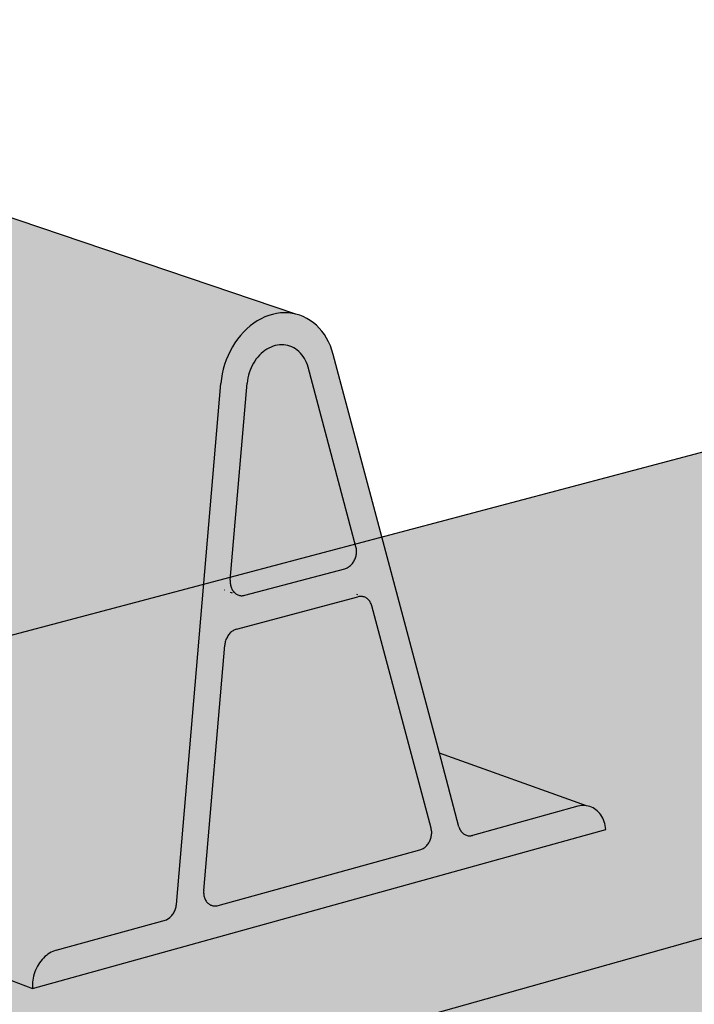
# Model space of a CAD drawing. Units: inches. Extents: x 1555.7 to 1598.1, y 1688.8 to 1727.9.
# Drawn here: x 1565.4 to 1567.2, y 1716.4 to 1719.1 of the extents above; entities that cross this region are included whole.
import ezdxf

# ---------------------------------------------------------------- set-up
doc = ezdxf.new("R2010")
doc.units = ezdxf.units.IN
doc.header["$MEASUREMENT"] = 0
doc.layers.add('00 STATIC CONTENTS', color=7, linetype='Continuous')
doc.layers.add('051 Rib Profile', color=7, linetype='Continuous')

msp = doc.modelspace()

# ---------------------------------------------------------------- hatches: boundary and pattern name
at = {"layer": '00 STATIC CONTENTS'}
h = msp.add_hatch(color=255, dxfattribs=at)
h.dxf.hatch_style = 1
h.paths.add_polyline_path([(1571.5673, 1719.0707), (1558.9099, 1715.7122), (1584.3624, 1704.7875), (1597.6138, 1712.0068), (1578.5085, 1717.5711), (1578.4905, 1713.2811), (1578.3953, 1712.9648), (1578.0722, 1712.6619), (1577.537, 1712.3948), (1576.8235, 1712.1845), (1575.9821, 1712.0485), (1575.0831, 1711.9988), (1575.0762, 1711.9985), (1574.1759, 1712.0387), (1573.351, 1712.1656), (1572.6636, 1712.3685), (1572.1623, 1712.6303), (1571.8784, 1712.9305), (1571.8248, 1713.2463)])
h.paths.add_polyline_path([(1568.9717, 1713.4451), (1568.8736, 1713.2991), (1568.6737, 1713.161), (1568.3845, 1713.0406), (1568.0255, 1712.9468), (1567.6215, 1712.8865), (1567.2017, 1712.8644), (1566.7965, 1712.8822), (1566.4351, 1712.9384), (1566.1434, 1713.0289), (1565.8375, 1713.2073), (1565.8509, 1713.429), (1565.9654, 1713.5736), (1566.1763, 1713.7073), (1566.468, 1713.8217), (1566.8206, 1713.9094), (1567.2106, 1713.9651), (1567.6129, 1713.9854), (1568.0017, 1713.9691), (1568.3521, 1713.9172), (1568.6413, 1713.8328), (1568.9585, 1713.6628)], flags=16)
h.paths.add_polyline_path([(1568.8742, 1713.4446), (1568.7817, 1713.3078), (1568.594, 1713.1785), (1568.3229, 1713.0658), (1567.9864, 1712.978), (1567.6082, 1712.9216), (1567.2151, 1712.901), (1566.8357, 1712.9176), (1566.4973, 1712.9701), (1566.2238, 1713.0548), (1565.9367, 1713.2218), (1565.9485, 1713.4295), (1566.0554, 1713.5651), (1566.2527, 1713.6906), (1566.5262, 1713.798), (1566.8576, 1713.8806), (1567.2268, 1713.9334), (1567.5959, 1713.952), (1567.9655, 1713.9365), (1568.2943, 1713.8877), (1568.5655, 1713.8084), (1568.8626, 1713.6488)], flags=0)
h.paths.add_polyline_path([(1568.3886, 1713.3952), (1568.1973, 1713.2652), (1568.0163, 1713.1907), (1567.7926, 1713.1328), (1567.5418, 1713.0957), (1567.2816, 1713.0821), (1567.0303, 1713.093), (1566.6898, 1713.1455), (1566.4311, 1713.294), (1566.4364, 1713.432), (1566.506, 1713.5225), (1566.6365, 1713.6067), (1566.8186, 1713.6788), (1567.0397, 1713.7343), (1567.2851, 1713.7696), (1567.5385, 1713.7825), (1567.7833, 1713.7722), (1568.1178, 1713.7222), (1568.3817, 1713.5786)], flags=0)
h.paths.add_polyline_path([(1566.8804, 1713.6536), (1566.8445, 1713.6162), (1566.7856, 1713.6403)], flags=0)
h.paths.add_polyline_path([(1568.0394, 1713.2998), (1567.8945, 1713.2404), (1567.7157, 1713.1942), (1567.5156, 1713.1647), (1567.3079, 1713.1539), (1567.0037, 1713.1671), (1566.7074, 1713.2575), (1566.6028, 1713.3954), (1566.6937, 1713.5147), (1566.8353, 1713.6064), (1566.9906, 1713.6682), (1567.1509, 1713.7085), (1567.3195, 1713.7328), (1567.584, 1713.7463), (1567.8285, 1713.7096), (1568.0921, 1713.6316), (1568.2182, 1713.4786), (1568.1407, 1713.3683)], flags=0)
h.paths.add_polyline_path([(1568.1042, 1713.6599), (1568.0023, 1713.6669), (1568.079, 1713.6916)], flags=0)
h.paths.add_polyline_path([(1567.987, 1713.2554), (1568.0479, 1713.2306), (1567.9522, 1713.2168)], flags=0)
h.paths.add_polyline_path([(1567.3706, 1713.5451), (1567.6498, 1713.5332), (1567.7292, 1713.4344), (1567.6107, 1713.3863), (1567.4066, 1713.3564), (1567.2493, 1713.3632), (1567.0841, 1713.3883), (1567.1611, 1713.4919)], flags=0)
h.paths.add_polyline_path([(1567.2835, 1713.4893), (1567.5056, 1713.5217), (1567.6369, 1713.4487), (1567.5406, 1713.3846), (1567.3174, 1713.3519), (1567.1865, 1713.4255)], flags=0)
h.paths.add_polyline_path([(1566.8106, 1713.203), (1566.7312, 1713.1774), (1566.7072, 1713.2103)], flags=0)
h.paths.add_polyline_path([(1575.262, 1710.3521), (1575.4446, 1710.5214), (1575.7259, 1710.666), (1576.0862, 1710.7768), (1576.5014, 1710.8471), (1576.9449, 1710.8727), (1577.3884, 1710.8522), (1577.8038, 1710.7866), (1578.1642, 1710.68), (1578.4459, 1710.5387), (1578.6291, 1710.3716), (1578.6998, 1710.1893), (1578.6513, 1710.004), (1578.4846, 1709.8285), (1578.2094, 1709.6753), (1577.8437, 1709.5558), (1577.413, 1709.4789), (1576.9482, 1709.4507), (1576.4832, 1709.4734), (1576.0519, 1709.5451), (1575.6853, 1709.6603), (1575.4091, 1709.8103), (1575.2414, 1709.984), (1575.192, 1710.1689)], flags=16)
h.paths.add_polyline_path([(1575.3667, 1710.3413), (1575.5375, 1710.5003), (1575.801, 1710.6361), (1576.1389, 1710.7402), (1576.5287, 1710.8062), (1576.945, 1710.8303), (1577.3614, 1710.811), (1577.7512, 1710.7494), (1578.0894, 1710.6492), (1578.3533, 1710.5165), (1578.5246, 1710.3597), (1578.5903, 1710.1887), (1578.5442, 1710.015), (1578.3874, 1709.8507), (1578.1292, 1709.7073), (1577.7865, 1709.5955), (1577.3832, 1709.5237), (1576.9481, 1709.4973), (1576.5128, 1709.5185), (1576.1089, 1709.5855), (1575.7655, 1709.6933), (1575.5063, 1709.8337), (1575.3486, 1709.9963), (1575.3016, 1710.1695)], flags=0)
h.paths.add_polyline_path([(1575.8913, 1710.2875), (1576.0037, 1710.394), (1576.1788, 1710.4853), (1576.4046, 1710.5556), (1576.6659, 1710.6002), (1576.9455, 1710.6165), (1577.2251, 1710.6034), (1577.4865, 1710.5618), (1577.83, 1710.4591), (1578.0594, 1710.245), (1578.0096, 1710.0699), (1577.9035, 1709.961), (1577.7307, 1709.8663), (1577.5028, 1709.7926), (1577.2355, 1709.7454), (1576.9476, 1709.7281), (1576.6595, 1709.742), (1576.3919, 1709.7861), (1576.0457, 1709.8936), (1575.8286, 1710.1129)], flags=0)
h.paths.add_polyline_path([(1576.1576, 1710.4366), (1576.2587, 1710.4535), (1576.2337, 1710.4061)], flags=0)
h.paths.add_polyline_path([(1576.1017, 1710.2659), (1576.2023, 1710.3619), (1576.3758, 1710.4529), (1576.5536, 1710.5083), (1576.7529, 1710.5425), (1576.9453, 1710.5537), (1577.1377, 1710.5447), (1577.3375, 1710.5128), (1577.5159, 1710.4593), (1577.7717, 1710.3285), (1577.8404, 1710.1367), (1577.711, 1710.0049), (1577.5725, 1709.9294), (1577.3904, 1709.8707), (1577.177, 1709.8332), (1576.9473, 1709.8194), (1576.7176, 1709.8305), (1576.504, 1709.8655), (1576.2273, 1709.9512), (1576.0526, 1710.1262)], flags=0)
h.paths.add_polyline_path([(1576.2466, 1709.8912), (1576.3662, 1709.8819), (1576.2872, 1709.8494)], flags=0)
h.paths.add_polyline_path([(1577.2577, 1710.124), (1577.1134, 1710.0781), (1576.8847, 1710.0645), (1576.5958, 1710.1118), (1576.6415, 1710.2486), (1576.8176, 1710.3042), (1577.0371, 1710.3171), (1577.2935, 1710.2394)], flags=0)
h.paths.add_polyline_path([(1576.829, 1710.2607), (1577.0828, 1710.2757), (1577.1955, 1710.1673), (1577.0647, 1710.097), (1576.8093, 1710.0819), (1576.6977, 1710.1909)], flags=0)
h.paths.add_polyline_path([(1577.5153, 1710.4703), (1577.5912, 1710.5015), (1577.6329, 1710.4614)], flags=0)
h.paths.add_polyline_path([(1577.6706, 1709.9485), (1577.7497, 1709.917), (1577.6476, 1709.8995)], flags=0)
h.paths.add_polyline_path([(1580.459, 1714.2558), (1580.5907, 1714.3826), (1580.812, 1714.491), (1581.1071, 1714.5742), (1581.4563, 1714.627), (1581.837, 1714.6462), (1582.2245, 1714.6308), (1582.5942, 1714.5815), (1582.922, 1714.5015), (1583.1862, 1714.3956), (1583.4636, 1714.2052), (1583.4398, 1713.9959), (1583.3208, 1713.8651), (1583.1052, 1713.7511), (1582.8071, 1713.6623), (1582.4472, 1713.6053), (1582.0509, 1713.5844), (1581.647, 1713.6012), (1581.2647, 1713.6544), (1580.9312, 1713.74), (1580.67, 1713.8516), (1580.4102, 1714.0474)], flags=16)
h.paths.add_polyline_path([(1580.5217, 1714.1194), (1580.5512, 1714.2478), (1580.6744, 1714.3668), (1580.8816, 1714.4685), (1581.1584, 1714.5467), (1581.49, 1714.5969), (1581.8463, 1714.6149), (1582.2007, 1714.6008), (1582.5537, 1714.5537), (1582.8616, 1714.4784), (1583.2381, 1714.3271), (1583.3609, 1714.1337), (1583.3457, 1714.0041), (1583.2337, 1713.8816), (1583.0314, 1713.7749), (1582.7521, 1713.6918), (1582.415, 1713.6385), (1582.044, 1713.6189), (1581.6658, 1713.6346), (1581.3077, 1713.6844), (1580.9953, 1713.7645), (1580.6242, 1713.9227)], flags=0)
h.paths.add_polyline_path([(1581.0226, 1714.2516), (1581.2317, 1714.3556), (1581.4166, 1714.4082), (1581.6361, 1714.4417), (1581.8757, 1714.4539), (1582.1198, 1714.4441), (1582.3523, 1714.4129), (1582.6645, 1714.3359), (1582.894, 1714.1757), (1582.8701, 1714.0001), (1582.6648, 1713.8932), (1582.4789, 1713.8384), (1582.2552, 1713.8033), (1582.0126, 1713.7904), (1581.7519, 1713.8012), (1581.5215, 1713.8335), (1581.2066, 1713.9136), (1580.9857, 1714.0771)], flags=0)
h.paths.add_polyline_path([(1581.2032, 1714.2149), (1581.3637, 1714.3237), (1581.5794, 1714.3852), (1581.7334, 1714.4088), (1581.8982, 1714.4172), (1582.153, 1714.4069), (1582.3968, 1714.3467), (1582.4518, 1714.3677), (1582.4936, 1714.3377), (1582.3978, 1714.3439), (1582.6251, 1714.2514), (1582.7203, 1714.0948), (1582.5959, 1713.9628), (1582.3705, 1713.8965), (1582.1918, 1713.8686), (1581.9957, 1713.8583), (1581.7959, 1713.8666), (1581.5084, 1713.9061), (1581.1693, 1714.0486)], flags=0)
h.paths.add_polyline_path([(1581.2208, 1714.3191), (1581.3057, 1714.3317), (1581.2913, 1714.2963)], flags=0)
h.paths.add_polyline_path([(1581.3803, 1713.9118), (1581.4849, 1713.9049), (1581.4217, 1713.8806)], flags=0)
h.paths.add_polyline_path([(1581.7713, 1714.2179), (1581.9995, 1714.2296), (1582.1278, 1714.1977), (1582.2913, 1714.1304), (1582.1879, 1714.0775), (1582.025, 1714.0522), (1581.7213, 1714.0646), (1581.6172, 1714.1401)], flags=0)
h.paths.add_polyline_path([(1581.828, 1714.1875), (1582.088, 1714.2009), (1582.148, 1714.0984), (1582.0083, 1714.0578), (1581.9055, 1714.062), (1581.7033, 1714.0896), (1581.7882, 1714.176), (1581.9548, 1714.2017), (1582.0658, 1714.174), (1582.1782, 1714.1277), (1582.056, 1714.0652), (1581.8376, 1714.0539), (1581.7249, 1714.1353)], flags=0)
h.paths.add_polyline_path([(1582.5882, 1713.9179), (1582.601, 1713.9544), (1582.6738, 1713.931)], flags=0)
h = msp.add_hatch(color=253, dxfattribs=at)
h.dxf.hatch_style = 1
edge = h.paths.add_edge_path()
edge.add_line((1571.6208, 1717.8595), (1565.6316, 1716.1738))
edge.add_spline(control_points=[(1565.6316, 1716.1738), (1565.7525, 1715.9465), (1566.1317, 1715.3311), (1567.3755, 1715.4886), (1568.012, 1714.9676), (1568.3121, 1714.7988), (1568.3134, 1714.798)], knot_values=[0.158016, 0.158016, 0.158016, 0.158016, 0.881723, 2.258883, 3.286679, 3.291126, 3.291126, 3.291126, 3.291126], degree=3, periodic=0)
edge.add_spline(control_points=[(1568.3134, 1714.798), (1568.7719, 1714.5407), (1569.7618, 1714.2928), (1570.8257, 1714.1951), (1571.3609, 1714.0938), (1571.4349, 1714.079)], knot_values=[3.291126, 3.291126, 3.291126, 3.291126, 4.867186, 6.27816, 6.504779, 6.504779, 6.504779, 6.504779], degree=3, periodic=0)
edge.add_line((1571.4475, 1714.0769), (1571.4476, 1714.0764))
edge.add_spline(control_points=[(1571.4349, 1714.079), (1571.554, 1714.0552), (1571.6727, 1714.0294), (1571.7914, 1714.0023)], knot_values=[6.504779, 6.504779, 6.504779, 6.504779, 6.869546, 6.869546, 6.869546, 6.869546], degree=3, periodic=0)
edge.add_line((1571.7914, 1714.0023), (1571.6208, 1717.8595))
edge = h.paths.add_edge_path()
edge.add_line((1575.4262, 1718.1524), (1575.892, 1718.1721))
edge.add_line((1575.892, 1718.1721), (1576.9835, 1718.3071))
edge.add_spline(control_points=[(1576.9835, 1718.3071), (1576.9412, 1718.388), (1576.8942, 1718.4679), (1576.8447, 1718.5472)], knot_values=[0.33877, 0.33877, 0.33877, 0.33877, 0.611022, 0.611022, 0.611022, 0.611022], degree=3, periodic=0)
edge.add_line((1576.8447, 1718.5472), (1576.7729, 1718.5311))
edge.add_line((1576.7729, 1718.5311), (1575.892, 1718.4221))
edge.add_line((1575.892, 1718.4221), (1574.7831, 1718.3752))
edge.add_spline(control_points=[(1574.7831, 1718.3752), (1574.7866, 1718.3131), (1574.8193, 1718.018), (1575.395, 1716.8162), (1575.1089, 1715.0623), (1574.9078, 1713.2683), (1575.1913, 1712.4566), (1575.2756, 1712.0721), (1575.2764, 1712.0095)], knot_values=[5.174308, 5.174308, 5.174308, 5.174308, 5.362834, 6.078265, 9.058669, 10.446075, 11.423243, 11.611956, 11.611956, 11.611956, 11.611956], degree=3, periodic=0)
edge.add_line((1575.2764, 1712.0095), (1575.533, 1712.0237))
edge.add_line((1575.533, 1712.0237), (1575.4262, 1718.1524))
edge = h.paths.add_edge_path()
edge.add_line((1575.533, 1712.0237), (1575.2764, 1712.0095))
edge.add_spline(control_points=[(1575.2764, 1712.0095), (1575.2765, 1712.0037), (1575.2763, 1711.9587), (1575.2437, 1711.7599), (1575.1884, 1711.5655), (1575.1686, 1711.3744), (1575.1666, 1711.3497)], knot_values=[4.510573, 4.510573, 4.510573, 4.510573, 4.528297, 4.645983, 5.1069, 5.174308, 5.174308, 5.174308, 5.174308], degree=3, periodic=0)
edge.add_spline(control_points=[(1575.1666, 1711.3497), (1575.1511, 1711.1575), (1575.1883, 1710.7045), (1575.9566, 1710.7266), (1576.5456, 1710.6271), (1577.3229, 1710.7582), (1578.114, 1710.5955), (1578.7083, 1710.7349), (1578.9687, 1710.8086)], knot_values=[0.258558, 0.258558, 0.258558, 0.258558, 0.783915, 1.397077, 2.143363, 2.685625, 3.709113, 4.510573, 4.510573, 4.510573, 4.510573], degree=3, periodic=0)
edge.add_spline(control_points=[(1578.9687, 1710.8086), (1578.8902, 1710.9301), (1578.8045, 1711.045), (1578.7115, 1711.1535)], knot_values=[6.26137, 6.26137, 6.26137, 6.26137, 6.692068, 6.692068, 6.692068, 6.692068], degree=3, periodic=0)
edge.add_line((1578.7115, 1711.1535), (1578.1303, 1711.0505))
edge.add_line((1578.1303, 1711.0505), (1576.8235, 1712.1845))
edge.add_line((1576.8235, 1712.1845), (1577.0318, 1710.9455))
edge.add_line((1577.0318, 1710.9455), (1576.3926, 1710.9119))
edge.add_line((1576.3926, 1710.9119), (1575.8588, 1710.8839))
edge.add_line((1575.8588, 1710.8839), (1575.533, 1712.0237))
at = {"layer": '051 Rib Profile'}
h = msp.add_hatch(color=255, dxfattribs=at)
h.dxf.hatch_style = 1
h.paths.add_polyline_path([(1565.9418, 1718.1095), (1565.9446, 1718.1264), (1565.9475, 1718.139), (1565.951, 1718.1514), (1565.9553, 1718.1636), (1565.9626, 1718.1815), (1565.9748, 1718.2039), (1565.9892, 1718.2244), (1566.0056, 1718.2426), (1566.0237, 1718.2582), (1566.043, 1718.2709), (1566.0633, 1718.2804), (1566.0842, 1718.2867), (1566.1052, 1718.2895), (1566.1327, 1718.2886), (1564.6366, 1718.7939), (1564.6291, 1718.7968), (1564.6192, 1718.7998), (1564.6091, 1718.8019), (1564.5989, 1718.8031), (1564.5885, 1718.8035), (1564.5781, 1718.8031), (1564.5676, 1718.8018), (1564.5572, 1718.7996), (1564.5469, 1718.7967), (1564.5366, 1718.7929), (1564.5266, 1718.7883), (1564.5167, 1718.7829), (1564.5071, 1718.7767), (1564.4979, 1718.7699), (1564.489, 1718.7623), (1564.4805, 1718.7541), (1564.4724, 1718.7452), (1564.4648, 1718.7358), (1564.4577, 1718.7259), (1564.4511, 1718.7154), (1564.4452, 1718.7045), (1564.4398, 1718.6932), (1564.4351, 1718.6816), (1564.431, 1718.6697), (1564.4275, 1718.6576), (1564.4248, 1718.6453), (1564.4228, 1718.6329), (1564.4214, 1718.6204), (1564.3149, 1717.2554), (1564.3104, 1717.2423), (1564.3015, 1717.2297), (1564.2891, 1717.2222), (1563.9977, 1717.1448), (1563.9931, 1717.1434), (1563.9886, 1717.1417), (1563.9842, 1717.1397), (1563.9798, 1717.1373), (1563.9756, 1717.1346), (1563.9715, 1717.1316), (1563.9675, 1717.1283), (1563.9637, 1717.1248), (1563.9601, 1717.121), (1563.9567, 1717.1169), (1563.9535, 1717.1126), (1563.9505, 1717.1081), (1563.9477, 1717.1034), (1563.9452, 1717.0986), (1563.943, 1717.0936), (1563.941, 1717.0885), (1563.9393, 1717.0833), (1563.9379, 1717.078), (1563.9368, 1717.0726), (1563.9359, 1717.0672), (1563.9354, 1717.0618), (1563.9352, 1717.0564), (1563.9352, 1717.051), (1563.9356, 1717.0457), (1565.4388, 1716.4882), (1565.4388, 1716.5045), (1565.4414, 1716.5211), (1565.4467, 1716.5372), (1565.4544, 1716.5521), (1565.4642, 1716.5654), (1565.4758, 1716.5764), (1565.4887, 1716.5847), (1565.4992, 1716.5889), (1565.7957, 1716.6711), (1565.8046, 1716.6767), (1565.8067, 1716.6785), (1565.8087, 1716.6804), (1565.8105, 1716.6825), (1565.8123, 1716.6847), (1565.8139, 1716.6871), (1565.8154, 1716.6895), (1565.8168, 1716.6921), (1565.8181, 1716.6947), (1565.8192, 1716.6974), (1565.8201, 1716.7002), (1565.8209, 1716.703), (1565.8216, 1716.7059), (1565.8221, 1716.7087), (1565.8224, 1716.7116)])
h.paths.add_polyline_path([(1566.3431, 1717.5083), (1566.3424, 1717.5109), (1566.3414, 1717.5134), (1566.3403, 1717.5158), (1566.3391, 1717.5181), (1566.3378, 1717.5202), (1566.3363, 1717.5222), (1566.3347, 1717.5241), (1566.3329, 1717.5258), (1566.3311, 1717.5273), (1566.3292, 1717.5287), (1566.3271, 1717.5299), (1566.325, 1717.5309), (1566.3229, 1717.5318), (1566.3206, 1717.5324), (1566.3183, 1717.5328), (1566.316, 1717.5331), (1566.3136, 1717.5331), (1566.3113, 1717.533), (1566.3089, 1717.5326), (1566.3065, 1717.5321), (1565.9828, 1717.4457), (1565.9804, 1717.4449), (1565.9781, 1717.444), (1565.9757, 1717.4429), (1565.9735, 1717.4416), (1565.9713, 1717.4401), (1565.9691, 1717.4385), (1565.9671, 1717.4367), (1565.9651, 1717.4348), (1565.9632, 1717.4327), (1565.9615, 1717.4305), (1565.9598, 1717.4281), (1565.9583, 1717.4257), (1565.9569, 1717.4231), (1565.9557, 1717.4205), (1565.9546, 1717.4178), (1565.9536, 1717.415), (1565.9528, 1717.4122), (1565.9521, 1717.4093), (1565.9517, 1717.4064), (1565.9513, 1717.4035), (1565.8952, 1716.7486), (1565.895, 1716.7458), (1565.895, 1716.743), (1565.8952, 1716.7403), (1565.8955, 1716.7377), (1565.8959, 1716.735), (1565.8965, 1716.7325), (1565.8972, 1716.73), (1565.8981, 1716.7276), (1565.8991, 1716.7253), (1565.9002, 1716.7231), (1565.9015, 1716.721), (1565.9029, 1716.7191), (1565.9044, 1716.7172), (1565.9061, 1716.7156), (1565.9078, 1716.714), (1565.9096, 1716.7126), (1565.9115, 1716.7114), (1565.9135, 1716.7103), (1565.9156, 1716.7095), (1565.9177, 1716.7087), (1565.9199, 1716.7082), (1565.9221, 1716.7078), (1565.9244, 1716.7077), (1565.9266, 1716.7077), (1565.9289, 1716.7079), (1565.9312, 1716.7082), (1565.9335, 1716.7088), (1566.4716, 1716.8573), (1566.4739, 1716.858), (1566.4761, 1716.8588), (1566.4783, 1716.8599), (1566.4805, 1716.8611), (1566.4826, 1716.8625), (1566.4846, 1716.864), (1566.4866, 1716.8657), (1566.4884, 1716.8675), (1566.4902, 1716.8694), (1566.492, 1716.8715), (1566.4936, 1716.8737), (1566.4951, 1716.876), (1566.4964, 1716.8784), (1566.4977, 1716.8808), (1566.4988, 1716.8834), (1566.4998, 1716.886), (1566.5007, 1716.8886), (1566.5014, 1716.8913), (1566.502, 1716.894), (1566.5024, 1716.8968), (1566.5027, 1716.8995), (1566.5029, 1716.9023), (1566.5029, 1716.905), (1566.5027, 1716.9077), (1566.5024, 1716.9103), (1566.502, 1716.9129), (1566.5014, 1716.9155)])
h.paths.add_polyline_path([(1566.1735, 1718.1441), (1566.1716, 1718.1503), (1566.1694, 1718.1563), (1566.1668, 1718.162), (1566.1639, 1718.1675), (1566.1606, 1718.1726), (1566.1571, 1718.1774), (1566.1532, 1718.1819), (1566.1491, 1718.1861), (1566.1447, 1718.1898), (1566.1401, 1718.1931), (1566.1352, 1718.196), (1566.1302, 1718.1985), (1566.125, 1718.2005), (1566.1196, 1718.2021), (1566.1141, 1718.2032), (1566.1086, 1718.2039), (1566.1029, 1718.2041), (1566.0973, 1718.2038), (1566.0916, 1718.203), (1566.0859, 1718.2018), (1566.0802, 1718.2001), (1566.0747, 1718.1979), (1566.0692, 1718.1953), (1566.0638, 1718.1923), (1566.0586, 1718.1889), (1566.0535, 1718.185), (1566.0486, 1718.1808), (1566.0439, 1718.1762), (1566.0395, 1718.1713), (1566.0353, 1718.1661), (1566.0314, 1718.1605), (1566.0278, 1718.1547), (1566.0245, 1718.1487), (1566.0215, 1718.1424), (1566.0189, 1718.1359), (1566.0166, 1718.1293), (1566.0147, 1718.1226), (1566.0131, 1718.1158), (1566.012, 1718.1089), (1566.0112, 1718.102), (1565.9662, 1717.5765), (1565.966, 1717.5738), (1565.966, 1717.571), (1565.9661, 1717.5683), (1565.9664, 1717.5656), (1565.9669, 1717.5629), (1565.9674, 1717.5603), (1565.9682, 1717.5578), (1565.9691, 1717.5554), (1565.9701, 1717.553), (1565.9712, 1717.5508), (1565.9725, 1717.5487), (1565.9739, 1717.5467), (1565.9754, 1717.5448), (1565.977, 1717.5431), (1565.9788, 1717.5416), (1565.9806, 1717.5401), (1565.9825, 1717.5389), (1565.9845, 1717.5378), (1565.9866, 1717.5369), (1565.9887, 1717.5361), (1565.9909, 1717.5356), (1565.9931, 1717.5352), (1565.9954, 1717.535), (1565.9977, 1717.5349), (1566, 1717.5351), (1566.0023, 1717.5354), (1566.0046, 1717.536), (1566.2712, 1717.6069), (1566.2735, 1717.6076), (1566.2758, 1717.6085), (1566.278, 1717.6095), (1566.2801, 1717.6107), (1566.2823, 1717.6121), (1566.2843, 1717.6136), (1566.2863, 1717.6153), (1566.2882, 1717.6171), (1566.29, 1717.619), (1566.2917, 1717.6211), (1566.2934, 1717.6233), (1566.2949, 1717.6256), (1566.2963, 1717.628), (1566.2975, 1717.6305), (1566.2987, 1717.633), (1566.2997, 1717.6357), (1566.3005, 1717.6383), (1566.3013, 1717.6411), (1566.3019, 1717.6438), (1566.3023, 1717.6466), (1566.3026, 1717.6493), (1566.3027, 1717.6521), (1566.3027, 1717.6549), (1566.3026, 1717.6576), (1566.3023, 1717.6603), (1566.3018, 1717.6629), (1566.3012, 1717.6655)])
h.paths.add_polyline_path([(1566.5235, 1717.1152), (1566.5756, 1716.9192), (1566.5764, 1716.9166), (1566.5773, 1716.9141), (1566.5784, 1716.9118), (1566.5796, 1716.9096), (1566.5809, 1716.9074), (1566.5824, 1716.9055), (1566.584, 1716.9036), (1566.5857, 1716.902), (1566.5875, 1716.9005), (1566.5894, 1716.8991), (1566.5914, 1716.8979), (1566.5935, 1716.897), (1566.5957, 1716.8962), (1566.5979, 1716.8955), (1566.6002, 1716.8951), (1566.6025, 1716.8949), (1566.6048, 1716.8949), (1566.6071, 1716.895), (1566.6095, 1716.8954), (1566.6118, 1716.8959), (1566.9007, 1716.9757), (1566.9148, 1716.9755)])
h = msp.add_hatch(color=255, dxfattribs=at)
h.dxf.hatch_style = 1
h.paths.add_polyline_path([(1566.967, 1716.9113), (1566.9664, 1716.9167), (1566.9655, 1716.9221), (1566.9643, 1716.9273), (1566.9628, 1716.9324), (1566.961, 1716.9373), (1566.9589, 1716.9419), (1566.9565, 1716.9464), (1566.9539, 1716.9506), (1566.951, 1716.9545), (1566.9478, 1716.9581), (1566.9444, 1716.9615), (1566.9409, 1716.9645), (1566.9371, 1716.9671), (1566.9331, 1716.9694), (1566.929, 1716.9714), (1566.9247, 1716.973), (1566.9204, 1716.9742), (1566.9159, 1716.9751), (1566.9113, 1716.9755), (1566.9067, 1716.9756), (1566.9021, 1716.9753), (1566.8974, 1716.9745), (1566.8927, 1716.9735), (1566.6078, 1716.8948), (1566.6001, 1716.8949), (1566.5935, 1716.8968), (1566.5874, 1716.9003), (1566.5823, 1716.9053), (1566.5783, 1716.9117), (1566.5761, 1716.9174), (1566.5235, 1717.1152), (1566.37, 1717.6917), (1566.2405, 1718.1785), (1566.237, 1718.19), (1566.2329, 1718.201), (1566.2282, 1718.2116), (1566.2228, 1718.2216), (1566.2168, 1718.2312), (1566.2103, 1718.2401), (1566.2032, 1718.2484), (1566.1955, 1718.256), (1566.1875, 1718.2629), (1566.1789, 1718.269), (1566.17, 1718.2744), (1566.1607, 1718.279), (1566.1511, 1718.2828), (1566.1412, 1718.2857), (1566.1311, 1718.2878), (1566.1209, 1718.289), (1566.1105, 1718.2893), (1566.1, 1718.2888), (1566.0895, 1718.2874), (1566.079, 1718.2851), (1566.0685, 1718.282), (1566.0582, 1718.2781), (1566.0481, 1718.2733), (1566.0382, 1718.2677), (1566.0285, 1718.2614), (1566.0191, 1718.2543), (1566.0101, 1718.2465), (1566.0015, 1718.238), (1565.9933, 1718.2289), (1565.9856, 1718.2192), (1565.9784, 1718.209), (1565.9717, 1718.1983), (1565.9656, 1718.1871), (1565.9601, 1718.1755), (1565.9553, 1718.1636), (1565.951, 1718.1514), (1565.9475, 1718.139), (1565.9446, 1718.1264), (1565.9425, 1718.1137), (1565.941, 1718.101), (1565.8221, 1716.7082), (1565.8203, 1716.7001), (1565.817, 1716.692), (1565.8124, 1716.6846), (1565.8061, 1716.6776), (1565.7957, 1716.6711), (1565.5023, 1716.5898), (1565.4978, 1716.5883), (1565.4932, 1716.5865), (1565.4887, 1716.5844), (1565.4844, 1716.5819), (1565.4801, 1716.5792), (1565.4759, 1716.5761), (1565.4719, 1716.5727), (1565.4681, 1716.569), (1565.4644, 1716.5651), (1565.4609, 1716.5609), (1565.4577, 1716.5565), (1565.4546, 1716.5519), (1565.4518, 1716.5471), (1565.4493, 1716.5422), (1565.447, 1716.537), (1565.4449, 1716.5318), (1565.4432, 1716.5264), (1565.4417, 1716.521), (1565.4405, 1716.5155), (1565.4396, 1716.51), (1565.4391, 1716.5045), (1565.4388, 1716.499), (1565.4388, 1716.4935), (1565.4391, 1716.4881)])
h.paths.add_polyline_path([(1565.9308, 1716.708), (1565.9243, 1716.7075), (1565.9177, 1716.7086), (1565.9114, 1716.7112), (1565.906, 1716.7154), (1565.9014, 1716.7209), (1565.898, 1716.7275), (1565.8957, 1716.735), (1565.8949, 1716.743), (1565.8952, 1716.7486), (1565.9515, 1717.4054), (1565.9526, 1717.4122), (1565.9555, 1717.4206), (1565.9597, 1717.4282), (1565.965, 1717.4349), (1565.9712, 1717.4403), (1565.978, 1717.4442), (1565.9828, 1717.4457), (1566.3094, 1717.5329), (1566.316, 1717.5333), (1566.3229, 1717.5319), (1566.3293, 1717.5289), (1566.3348, 1717.5242), (1566.3393, 1717.5182), (1566.342, 1717.5122), (1566.3431, 1717.5083), (1566.5022, 1716.9125), (1566.503, 1716.905), (1566.5026, 1716.8968), (1566.5008, 1716.8886), (1566.4978, 1716.8808), (1566.4937, 1716.8736), (1566.4885, 1716.8674), (1566.4826, 1716.8623), (1566.4762, 1716.8587), (1566.4716, 1716.8573)], flags=16)
h.paths.add_polyline_path([(1566.4761, 1716.8588), (1566.4794, 1716.8604), (1566.4826, 1716.8625), (1566.4856, 1716.8648), (1566.4884, 1716.8675), (1566.4911, 1716.8704), (1566.4936, 1716.8737), (1566.4958, 1716.8771), (1566.4977, 1716.8808), (1566.4994, 1716.8846), (1566.5007, 1716.8886), (1566.5018, 1716.8927), (1566.5024, 1716.8968), (1566.5029, 1716.9009), (1566.5029, 1716.905), (1566.5026, 1716.9104), (1566.502, 1716.9129), (1566.5029, 1716.9077), (1566.5029, 1716.8995), (1566.5016, 1716.8913), (1566.499, 1716.8833), (1566.4952, 1716.8759), (1566.4903, 1716.8693), (1566.4847, 1716.8639), (1566.4784, 1716.8597)], flags=0)
h.paths.add_polyline_path([(1565.8952, 1716.739), (1565.8959, 1716.735), (1565.8968, 1716.7312), (1565.8981, 1716.7276), (1565.8996, 1716.7241), (1565.9015, 1716.721), (1565.9036, 1716.7181), (1565.9061, 1716.7156), (1565.9087, 1716.7132), (1565.9115, 1716.7114), (1565.9145, 1716.7098), (1565.9177, 1716.7087), (1565.921, 1716.7079), (1565.9244, 1716.7077), (1565.9289, 1716.7077), (1565.9312, 1716.7082), (1565.9266, 1716.7075), (1565.9198, 1716.708), (1565.9134, 1716.7102), (1565.9077, 1716.7139), (1565.9028, 1716.7189), (1565.899, 1716.7252), (1565.8963, 1716.7324), (1565.895, 1716.7403), (1565.895, 1716.743)], flags=16)
h.paths.add_polyline_path([(1566.3391, 1717.5181), (1566.3371, 1717.5213), (1566.3347, 1717.5241), (1566.3321, 1717.5266), (1566.3292, 1717.5287), (1566.3261, 1717.5305), (1566.3229, 1717.5318), (1566.3195, 1717.5327), (1566.316, 1717.5331), (1566.3113, 1717.5332), (1566.3089, 1717.5326), (1566.3137, 1717.5333), (1566.3207, 1717.5326), (1566.3272, 1717.5301), (1566.333, 1717.5259), (1566.3379, 1717.5203)], flags=16)
h.paths.add_polyline_path([(1565.9746, 1717.4423), (1565.9713, 1717.4401), (1565.9681, 1717.4377), (1565.9651, 1717.4348), (1565.9623, 1717.4316), (1565.9598, 1717.4281), (1565.9576, 1717.4244), (1565.9557, 1717.4205), (1565.954, 1717.4164), (1565.952, 1717.4093), (1565.9518, 1717.4079), (1565.9535, 1717.415), (1565.9568, 1717.4232), (1565.9614, 1717.4306), (1565.967, 1717.4369), (1565.9734, 1717.4418)], flags=16)
h.paths.add_polyline_path([(1566.0018, 1717.5352), (1565.9954, 1717.5348), (1565.9887, 1717.5359), (1565.9824, 1717.5387), (1565.9769, 1717.543), (1565.9724, 1717.5486), (1565.9689, 1717.5553), (1565.9667, 1717.5628), (1565.9658, 1717.571), (1565.9662, 1717.5765), (1566.0112, 1718.102), (1566.012, 1718.1089), (1566.0131, 1718.1158), (1566.0147, 1718.1226), (1566.0166, 1718.1293), (1566.0189, 1718.1359), (1566.0215, 1718.1424), (1566.0245, 1718.1487), (1566.0278, 1718.1547), (1566.0314, 1718.1605), (1566.0353, 1718.1661), (1566.0395, 1718.1713), (1566.0439, 1718.1762), (1566.0486, 1718.1808), (1566.0535, 1718.185), (1566.0586, 1718.1889), (1566.0664, 1718.194), (1566.0774, 1718.1992), (1566.0887, 1718.2026), (1566.1001, 1718.2042), (1566.1114, 1718.2038), (1566.1224, 1718.2016), (1566.1328, 1718.1975), (1566.1425, 1718.1917), (1566.1513, 1718.1842), (1566.159, 1718.1752), (1566.1655, 1718.1649), (1566.1694, 1718.1563), (1566.1716, 1718.1503), (1566.1735, 1718.1441), (1566.302, 1717.6624), (1566.3029, 1717.6549), (1566.3024, 1717.6466), (1566.3007, 1717.6383), (1566.2977, 1717.6304), (1566.2935, 1717.6232), (1566.2883, 1717.617), (1566.2823, 1717.6119), (1566.2758, 1717.6083), (1566.2712, 1717.6069)], flags=16)
h.paths.add_polyline_path([(1566.2758, 1717.6085), (1566.2791, 1717.61), (1566.2823, 1717.6121), (1566.2853, 1717.6144), (1566.2882, 1717.6171), (1566.2909, 1717.62), (1566.2934, 1717.6233), (1566.2956, 1717.6268), (1566.2975, 1717.6305), (1566.2992, 1717.6343), (1566.3005, 1717.6383), (1566.3016, 1717.6424), (1566.3023, 1717.6466), (1566.3027, 1717.6507), (1566.3027, 1717.6549), (1566.3024, 1717.6603), (1566.3018, 1717.6629), (1566.3027, 1717.6576), (1566.3027, 1717.6494), (1566.3014, 1717.641), (1566.2988, 1717.633), (1566.295, 1717.6255), (1566.2901, 1717.6189), (1566.2844, 1717.6135), (1566.278, 1717.6093)], flags=0)
h.paths.add_polyline_path([(1565.9977, 1717.5348), (1565.9909, 1717.5354), (1565.9844, 1717.5376), (1565.9787, 1717.5414), (1565.9738, 1717.5466), (1565.9699, 1717.5529), (1565.9673, 1717.5602), (1565.966, 1717.5682), (1565.966, 1717.571), (1565.9662, 1717.5669), (1565.9669, 1717.5629), (1565.9677, 1717.559), (1565.9691, 1717.5554), (1565.9706, 1717.5519), (1565.9725, 1717.5487), (1565.9746, 1717.5457), (1565.977, 1717.5431), (1565.9796, 1717.5408), (1565.9825, 1717.5389), (1565.9855, 1717.5372), (1565.9887, 1717.5361), (1565.992, 1717.5353), (1565.9954, 1717.535), (1566, 1717.5349), (1566.0023, 1717.5354)], flags=16)

# ---------------------------------------------------------------- linework, layer by layer
at = {"layer": '00 STATIC CONTENTS'}
for p, q in [((1558.9099, 1715.7122), (1571.5673, 1719.0707)), ((1571.6208, 1717.8595), (1565.6316, 1716.1738))]:
    msp.add_line(p, q, dxfattribs=at)
at = {"layer": '051 Rib Profile'}
for p, q in [((1566.1412, 1718.2857), (1564.6366, 1718.7939)), ((1566.0481, 1718.2733), (1566.0382, 1718.2677)), ((1566.0582, 1718.2781), (1566.0481, 1718.2733)), ((1566.0685, 1718.282), (1566.0582, 1718.2781)), ((1566.079, 1718.2851), (1566.0685, 1718.282)), ((1566.0895, 1718.2874), (1566.079, 1718.2851)), ((1566.1, 1718.2888), (1566.0895, 1718.2874)), ((1566.1105, 1718.2893), (1566.1, 1718.2888)), ((1566.1209, 1718.289), (1566.1105, 1718.2893)), ((1566.1311, 1718.2878), (1566.1209, 1718.289)), ((1566.1412, 1718.2857), (1566.1311, 1718.2878)), ((1566.1511, 1718.2828), (1566.1412, 1718.2857)), ((1566.1607, 1718.279), (1566.1511, 1718.2828)), ((1566.17, 1718.2744), (1566.1607, 1718.279)), ((1566.1789, 1718.269), (1566.17, 1718.2744)), ((1566.1875, 1718.2629), (1566.1789, 1718.269)), ((1566.0101, 1718.2465), (1566.0015, 1718.238)), ((1566.0191, 1718.2543), (1566.0101, 1718.2465)), ((1566.0285, 1718.2614), (1566.0191, 1718.2543)), ((1566.0382, 1718.2677), (1566.0285, 1718.2614)), ((1566.1955, 1718.256), (1566.1875, 1718.2629)), ((1566.2032, 1718.2484), (1566.1955, 1718.256)), ((1566.2103, 1718.2401), (1566.2032, 1718.2484)), ((1565.9856, 1718.2192), (1565.9784, 1718.209)), ((1565.9933, 1718.2289), (1565.9856, 1718.2192)), ((1566.0015, 1718.238), (1565.9933, 1718.2289)), ((1566.2168, 1718.2312), (1566.2103, 1718.2401)), ((1566.2228, 1718.2216), (1566.2168, 1718.2312)), ((1566.2282, 1718.2116), (1566.2228, 1718.2216)), ((1565.9717, 1718.1983), (1565.9656, 1718.1871)), ((1565.9784, 1718.209), (1565.9717, 1718.1983)), ((1566.0638, 1718.1923), (1566.0586, 1718.1889)), ((1566.0692, 1718.1953), (1566.0638, 1718.1923)), ((1566.0747, 1718.1979), (1566.0692, 1718.1953)), ((1566.0802, 1718.2001), (1566.0747, 1718.1979)), ((1566.0859, 1718.2018), (1566.0802, 1718.2001)), ((1566.0916, 1718.203), (1566.0859, 1718.2018)), ((1566.0973, 1718.2038), (1566.0916, 1718.203)), ((1566.1029, 1718.2041), (1566.0973, 1718.2038)), ((1566.1086, 1718.2039), (1566.1029, 1718.2041)), ((1566.1141, 1718.2032), (1566.1086, 1718.2039)), ((1566.1196, 1718.2021), (1566.1141, 1718.2032)), ((1566.125, 1718.2005), (1566.1196, 1718.2021)), ((1566.1302, 1718.1985), (1566.125, 1718.2005)), ((1566.1352, 1718.196), (1566.1302, 1718.1985)), ((1566.1401, 1718.1931), (1566.1352, 1718.196)), ((1566.1447, 1718.1898), (1566.1401, 1718.1931)), ((1566.1491, 1718.1861), (1566.1447, 1718.1898)), ((1566.2329, 1718.201), (1566.2282, 1718.2116)), ((1566.237, 1718.19), (1566.2329, 1718.201)), ((1566.2405, 1718.1785), (1566.237, 1718.19)), ((1565.9553, 1718.1636), (1565.951, 1718.1514)), ((1565.9601, 1718.1755), (1565.9553, 1718.1636)), ((1565.9656, 1718.1871), (1565.9601, 1718.1755)), ((1566.0353, 1718.1661), (1566.0314, 1718.1605)), ((1566.0395, 1718.1713), (1566.0353, 1718.1661)), ((1566.0439, 1718.1762), (1566.0395, 1718.1713)), ((1566.0486, 1718.1808), (1566.0439, 1718.1762)), ((1566.0535, 1718.185), (1566.0486, 1718.1808)), ((1566.0586, 1718.1889), (1566.0535, 1718.185)), ((1566.1532, 1718.1819), (1566.1491, 1718.1861)), ((1566.1571, 1718.1774), (1566.1532, 1718.1819)), ((1566.1606, 1718.1726), (1566.1571, 1718.1774)), ((1566.1639, 1718.1675), (1566.1606, 1718.1726)), ((1566.1668, 1718.162), (1566.1639, 1718.1675)), ((1566.37, 1717.6917), (1566.2405, 1718.1785)), ((1565.9475, 1718.139), (1565.9446, 1718.1264)), ((1565.951, 1718.1514), (1565.9475, 1718.139)), ((1566.0215, 1718.1424), (1566.0189, 1718.1359)), ((1566.0245, 1718.1487), (1566.0215, 1718.1424)), ((1566.0278, 1718.1547), (1566.0245, 1718.1487)), ((1566.0314, 1718.1605), (1566.0278, 1718.1547)), ((1566.1694, 1718.1563), (1566.1668, 1718.162)), ((1566.1716, 1718.1503), (1566.1694, 1718.1563)), ((1566.1735, 1718.1441), (1566.1716, 1718.1503)), ((1566.3012, 1717.6655), (1566.1735, 1718.1441)), ((1565.9425, 1718.1137), (1565.941, 1718.101)), ((1565.9446, 1718.1264), (1565.9425, 1718.1137)), ((1566.0131, 1718.1158), (1566.012, 1718.1089)), ((1566.0147, 1718.1226), (1566.0131, 1718.1158)), ((1566.0166, 1718.1293), (1566.0147, 1718.1226)), ((1566.0189, 1718.1359), (1566.0166, 1718.1293)), ((1565.8224, 1716.7116), (1565.941, 1718.101)), ((1565.9662, 1717.5765), (1566.0112, 1718.102)), ((1566.012, 1718.1089), (1566.0112, 1718.102)), ((1566.5235, 1717.1152), (1566.37, 1717.6917)), ((1566.3018, 1717.6629), (1566.3012, 1717.6655)), ((1566.2997, 1717.6357), (1566.3005, 1717.6383)), ((1566.3005, 1717.6383), (1566.3013, 1717.6411)), ((1566.3013, 1717.6411), (1566.3019, 1717.6438)), ((1566.3023, 1717.6603), (1566.3018, 1717.6629)), ((1566.3019, 1717.6438), (1566.3023, 1717.6466)), ((1566.3026, 1717.6576), (1566.3023, 1717.6603)), ((1566.3023, 1717.6466), (1566.3026, 1717.6493)), ((1566.3027, 1717.6549), (1566.3026, 1717.6576)), ((1566.3026, 1717.6493), (1566.3027, 1717.6521)), ((1566.3027, 1717.6521), (1566.3027, 1717.6549)), ((1566.2801, 1717.6107), (1566.2823, 1717.6121)), ((1566.2823, 1717.6121), (1566.2843, 1717.6136)), ((1566.2843, 1717.6136), (1566.2863, 1717.6153)), ((1566.2863, 1717.6153), (1566.2882, 1717.6171)), ((1566.2882, 1717.6171), (1566.29, 1717.619)), ((1566.29, 1717.619), (1566.2917, 1717.6211)), ((1566.2917, 1717.6211), (1566.2934, 1717.6233)), ((1566.2934, 1717.6233), (1566.2949, 1717.6256)), ((1566.2949, 1717.6256), (1566.2963, 1717.628)), ((1566.2963, 1717.628), (1566.2975, 1717.6305)), ((1566.2975, 1717.6305), (1566.2987, 1717.633)), ((1566.2987, 1717.633), (1566.2997, 1717.6357)), ((1566.0046, 1717.536), (1566.2712, 1717.6069)), ((1566.2712, 1717.6069), (1566.2735, 1717.6076)), ((1566.2735, 1717.6076), (1566.2758, 1717.6085)), ((1566.2758, 1717.6085), (1566.278, 1717.6095)), ((1566.278, 1717.6095), (1566.2801, 1717.6107)), ((1565.9662, 1717.5765), (1565.966, 1717.5738)), ((1565.966, 1717.5738), (1565.966, 1717.571)), ((1565.966, 1717.571), (1565.9661, 1717.5683)), ((1565.9661, 1717.5683), (1565.9664, 1717.5656)), ((1565.9664, 1717.5656), (1565.9669, 1717.5629)), ((1565.9669, 1717.5629), (1565.9674, 1717.5603)), ((1565.9674, 1717.5603), (1565.9682, 1717.5578)), ((1565.9505, 1717.5495), (1565.9495, 1717.5499)), ((1565.972, 1717.542), (1565.9665, 1717.5439)), ((1565.9682, 1717.5578), (1565.9691, 1717.5554)), ((1565.9691, 1717.5554), (1565.9701, 1717.553)), ((1565.9701, 1717.553), (1565.9712, 1717.5508)), ((1565.9712, 1717.5508), (1565.9725, 1717.5487)), ((1565.9725, 1717.5487), (1565.9739, 1717.5467)), ((1565.9739, 1717.5467), (1565.9754, 1717.5448)), ((1565.9754, 1717.5448), (1565.977, 1717.5431)), ((1565.977, 1717.5431), (1565.9788, 1717.5416)), ((1565.9788, 1717.5416), (1565.9806, 1717.5401)), ((1565.9806, 1717.5401), (1565.9825, 1717.5389)), ((1565.9825, 1717.5389), (1565.9845, 1717.5378)), ((1565.9845, 1717.5378), (1565.9866, 1717.5369)), ((1565.9866, 1717.5369), (1565.9887, 1717.5361)), ((1565.9887, 1717.5361), (1565.9909, 1717.5356)), ((1565.9909, 1717.5356), (1565.9931, 1717.5352)), ((1565.9931, 1717.5352), (1565.9954, 1717.535)), ((1565.9954, 1717.535), (1565.9977, 1717.5349)), ((1565.9977, 1717.5349), (1566, 1717.5351)), ((1566, 1717.5351), (1566.0023, 1717.5354)), ((1566.0023, 1717.5354), (1566.0046, 1717.536)), ((1566.3061, 1717.5376), (1566.3035, 1717.5385)), ((1565.9828, 1717.4457), (1566.3065, 1717.5321)), ((1566.3089, 1717.5326), (1566.3065, 1717.5321)), ((1566.3113, 1717.533), (1566.3089, 1717.5326)), ((1566.3136, 1717.5331), (1566.3113, 1717.533)), ((1566.316, 1717.5331), (1566.3136, 1717.5331)), ((1566.3183, 1717.5328), (1566.316, 1717.5331)), ((1566.3206, 1717.5324), (1566.3183, 1717.5328)), ((1566.3229, 1717.5318), (1566.3206, 1717.5324)), ((1566.325, 1717.5309), (1566.3229, 1717.5318)), ((1566.3271, 1717.5299), (1566.325, 1717.5309)), ((1566.3292, 1717.5287), (1566.3271, 1717.5299)), ((1566.3311, 1717.5273), (1566.3292, 1717.5287)), ((1566.3329, 1717.5258), (1566.3311, 1717.5273)), ((1566.3347, 1717.5241), (1566.3329, 1717.5258)), ((1566.3363, 1717.5222), (1566.3347, 1717.5241)), ((1566.3378, 1717.5202), (1566.3363, 1717.5222)), ((1566.3391, 1717.5181), (1566.3378, 1717.5202)), ((1566.3403, 1717.5158), (1566.3391, 1717.5181)), ((1566.3414, 1717.5134), (1566.3403, 1717.5158)), ((1566.3424, 1717.5109), (1566.3414, 1717.5134)), ((1566.3431, 1717.5083), (1566.3424, 1717.5109)), ((1566.5014, 1716.9155), (1566.3431, 1717.5083)), ((1565.9615, 1717.4305), (1565.9598, 1717.4281)), ((1565.9632, 1717.4327), (1565.9615, 1717.4305)), ((1565.9651, 1717.4348), (1565.9632, 1717.4327)), ((1565.9671, 1717.4367), (1565.9651, 1717.4348)), ((1565.9691, 1717.4385), (1565.9671, 1717.4367)), ((1565.9713, 1717.4401), (1565.9691, 1717.4385)), ((1565.9735, 1717.4416), (1565.9713, 1717.4401)), ((1565.9757, 1717.4429), (1565.9735, 1717.4416)), ((1565.9781, 1717.444), (1565.9757, 1717.4429)), ((1565.9804, 1717.4449), (1565.9781, 1717.444)), ((1565.9828, 1717.4457), (1565.9804, 1717.4449)), ((1565.8952, 1716.7486), (1565.9513, 1717.4035)), ((1565.9517, 1717.4064), (1565.9513, 1717.4035)), ((1565.9521, 1717.4093), (1565.9517, 1717.4064)), ((1565.9528, 1717.4122), (1565.9521, 1717.4093)), ((1565.9536, 1717.415), (1565.9528, 1717.4122)), ((1565.9546, 1717.4178), (1565.9536, 1717.415)), ((1565.9557, 1717.4205), (1565.9546, 1717.4178)), ((1565.9569, 1717.4231), (1565.9557, 1717.4205)), ((1565.9583, 1717.4257), (1565.9569, 1717.4231)), ((1565.9598, 1717.4281), (1565.9583, 1717.4257)), ((1566.5756, 1716.9192), (1566.5235, 1717.1152)), ((1566.9159, 1716.9751), (1566.5235, 1717.1152)), ((1563.9356, 1717.0457), (1565.4391, 1716.4881)), ((1566.8927, 1716.9735), (1566.6118, 1716.8959)), ((1566.8974, 1716.9745), (1566.8927, 1716.9735)), ((1566.9021, 1716.9753), (1566.8974, 1716.9745)), ((1566.9067, 1716.9756), (1566.9021, 1716.9753)), ((1566.9113, 1716.9755), (1566.9067, 1716.9756)), ((1566.9159, 1716.9751), (1566.9113, 1716.9755)), ((1566.9204, 1716.9742), (1566.9159, 1716.9751)), ((1566.9247, 1716.973), (1566.9204, 1716.9742)), ((1566.929, 1716.9714), (1566.9247, 1716.973)), ((1566.9331, 1716.9694), (1566.929, 1716.9714)), ((1566.9371, 1716.9671), (1566.9331, 1716.9694)), ((1566.9409, 1716.9645), (1566.9371, 1716.9671)), ((1566.9444, 1716.9615), (1566.9409, 1716.9645)), ((1566.9478, 1716.9581), (1566.9444, 1716.9615)), ((1566.951, 1716.9545), (1566.9478, 1716.9581)), ((1566.9539, 1716.9506), (1566.951, 1716.9545)), ((1566.9565, 1716.9464), (1566.9539, 1716.9506)), ((1566.9589, 1716.9419), (1566.9565, 1716.9464)), ((1566.961, 1716.9373), (1566.9589, 1716.9419)), ((1566.9628, 1716.9324), (1566.961, 1716.9373)), ((1566.9643, 1716.9273), (1566.9628, 1716.9324)), ((1565.4391, 1716.4881), (1566.967, 1716.9113)), ((1566.502, 1716.9129), (1566.5014, 1716.9155)), ((1566.5024, 1716.9103), (1566.502, 1716.9129)), ((1566.5027, 1716.9077), (1566.5024, 1716.9103)), ((1566.5029, 1716.905), (1566.5027, 1716.9077)), ((1566.5029, 1716.9023), (1566.5029, 1716.905)), ((1566.5756, 1716.9192), (1566.5764, 1716.9166)), ((1566.5764, 1716.9166), (1566.5773, 1716.9141)), ((1566.5773, 1716.9141), (1566.5784, 1716.9118)), ((1566.5784, 1716.9118), (1566.5796, 1716.9096)), ((1566.5796, 1716.9096), (1566.5809, 1716.9074)), ((1566.5809, 1716.9074), (1566.5824, 1716.9055)), ((1566.5824, 1716.9055), (1566.584, 1716.9036)), ((1566.584, 1716.9036), (1566.5857, 1716.902)), ((1566.9655, 1716.9221), (1566.9643, 1716.9273)), ((1566.9664, 1716.9167), (1566.9655, 1716.9221)), ((1566.967, 1716.9113), (1566.9664, 1716.9167)), ((1566.4951, 1716.876), (1566.4964, 1716.8784)), ((1566.4964, 1716.8784), (1566.4977, 1716.8808)), ((1566.4977, 1716.8808), (1566.4988, 1716.8834)), ((1566.4988, 1716.8834), (1566.4998, 1716.886)), ((1566.4998, 1716.886), (1566.5007, 1716.8886)), ((1566.5007, 1716.8886), (1566.5014, 1716.8913)), ((1566.5014, 1716.8913), (1566.502, 1716.894)), ((1566.502, 1716.894), (1566.5024, 1716.8968)), ((1566.5024, 1716.8968), (1566.5027, 1716.8995)), ((1566.5027, 1716.8995), (1566.5029, 1716.9023)), ((1566.5857, 1716.902), (1566.5875, 1716.9005)), ((1566.5875, 1716.9005), (1566.5894, 1716.8991)), ((1566.5894, 1716.8991), (1566.5914, 1716.8979)), ((1566.5914, 1716.8979), (1566.5935, 1716.897)), ((1566.5935, 1716.897), (1566.5957, 1716.8962)), ((1566.5957, 1716.8962), (1566.5979, 1716.8955)), ((1566.5979, 1716.8955), (1566.6002, 1716.8951)), ((1566.6002, 1716.8951), (1566.6025, 1716.8949)), ((1566.6025, 1716.8949), (1566.6048, 1716.8949)), ((1566.6048, 1716.8949), (1566.6071, 1716.895)), ((1566.6071, 1716.895), (1566.6095, 1716.8954)), ((1566.6095, 1716.8954), (1566.6118, 1716.8959)), ((1565.9335, 1716.7088), (1566.4716, 1716.8573)), ((1566.4716, 1716.8573), (1566.4739, 1716.858)), ((1566.4739, 1716.858), (1566.4761, 1716.8588)), ((1566.4761, 1716.8588), (1566.4783, 1716.8599)), ((1566.4783, 1716.8599), (1566.4805, 1716.8611)), ((1566.4805, 1716.8611), (1566.4826, 1716.8625)), ((1566.4826, 1716.8625), (1566.4846, 1716.864)), ((1566.4846, 1716.864), (1566.4866, 1716.8657)), ((1566.4866, 1716.8657), (1566.4884, 1716.8675)), ((1566.4884, 1716.8675), (1566.4902, 1716.8694)), ((1566.4902, 1716.8694), (1566.492, 1716.8715)), ((1566.492, 1716.8715), (1566.4936, 1716.8737)), ((1566.4936, 1716.8737), (1566.4951, 1716.876)), ((1565.8952, 1716.7486), (1565.895, 1716.7458)), ((1565.895, 1716.7458), (1565.895, 1716.743)), ((1565.895, 1716.743), (1565.8952, 1716.7403)), ((1565.8952, 1716.7403), (1565.8955, 1716.7377)), ((1565.8955, 1716.7377), (1565.8959, 1716.735)), ((1565.8959, 1716.735), (1565.8965, 1716.7325)), ((1565.8965, 1716.7325), (1565.8972, 1716.73)), ((1565.8972, 1716.73), (1565.8981, 1716.7276)), ((1565.8981, 1716.7276), (1565.8991, 1716.7253)), ((1565.8991, 1716.7253), (1565.9002, 1716.7231)), ((1565.9002, 1716.7231), (1565.9015, 1716.721)), ((1565.9015, 1716.721), (1565.9029, 1716.7191)), ((1565.8168, 1716.6921), (1565.8181, 1716.6947)), ((1565.8181, 1716.6947), (1565.8192, 1716.6974)), ((1565.8192, 1716.6974), (1565.8201, 1716.7002)), ((1565.8201, 1716.7002), (1565.8209, 1716.703)), ((1565.8209, 1716.703), (1565.8216, 1716.7059)), ((1565.8216, 1716.7059), (1565.8221, 1716.7087)), ((1565.8221, 1716.7087), (1565.8224, 1716.7116)), ((1565.9029, 1716.7191), (1565.9044, 1716.7172)), ((1565.9044, 1716.7172), (1565.9061, 1716.7156)), ((1565.9061, 1716.7156), (1565.9078, 1716.714)), ((1565.9078, 1716.714), (1565.9096, 1716.7126)), ((1565.9096, 1716.7126), (1565.9115, 1716.7114)), ((1565.9115, 1716.7114), (1565.9135, 1716.7103)), ((1565.9135, 1716.7103), (1565.9156, 1716.7095)), ((1565.9156, 1716.7095), (1565.9177, 1716.7087)), ((1565.9177, 1716.7087), (1565.9199, 1716.7082)), ((1565.9199, 1716.7082), (1565.9221, 1716.7078)), ((1565.9221, 1716.7078), (1565.9244, 1716.7077)), ((1565.9244, 1716.7077), (1565.9266, 1716.7077)), ((1565.9266, 1716.7077), (1565.9289, 1716.7079)), ((1565.9289, 1716.7079), (1565.9312, 1716.7082)), ((1565.9312, 1716.7082), (1565.9335, 1716.7088)), ((1565.5023, 1716.5898), (1565.7957, 1716.6711)), ((1565.7957, 1716.6711), (1565.8046, 1716.6767)), ((1565.8046, 1716.6767), (1565.8067, 1716.6785)), ((1565.8067, 1716.6785), (1565.8087, 1716.6804)), ((1565.8087, 1716.6804), (1565.8105, 1716.6825)), ((1565.8105, 1716.6825), (1565.8123, 1716.6847)), ((1565.8123, 1716.6847), (1565.8139, 1716.6871)), ((1565.8139, 1716.6871), (1565.8154, 1716.6895)), ((1565.8154, 1716.6895), (1565.8168, 1716.6921)), ((1565.4978, 1716.5883), (1565.4932, 1716.5865)), ((1565.5023, 1716.5898), (1565.4978, 1716.5883)), ((1565.4644, 1716.5651), (1565.4609, 1716.5609)), ((1565.4681, 1716.569), (1565.4644, 1716.5651)), ((1565.4719, 1716.5727), (1565.4681, 1716.569)), ((1565.4759, 1716.5761), (1565.4719, 1716.5727)), ((1565.4801, 1716.5792), (1565.4759, 1716.5761)), ((1565.4844, 1716.5819), (1565.4801, 1716.5792)), ((1565.4887, 1716.5844), (1565.4844, 1716.5819)), ((1565.4932, 1716.5865), (1565.4887, 1716.5844)), ((1565.447, 1716.537), (1565.4449, 1716.5318)), ((1565.4493, 1716.5422), (1565.447, 1716.537)), ((1565.4518, 1716.5471), (1565.4493, 1716.5422)), ((1565.4546, 1716.5519), (1565.4518, 1716.5471)), ((1565.4577, 1716.5565), (1565.4546, 1716.5519)), ((1565.4609, 1716.5609), (1565.4577, 1716.5565)), ((1565.4396, 1716.51), (1565.4391, 1716.5045)), ((1565.4405, 1716.5155), (1565.4396, 1716.51)), ((1565.4417, 1716.521), (1565.4405, 1716.5155)), ((1565.4432, 1716.5264), (1565.4417, 1716.521)), ((1565.4449, 1716.5318), (1565.4432, 1716.5264)), ((1565.4391, 1716.5045), (1565.4388, 1716.499)), ((1565.4388, 1716.499), (1565.4388, 1716.4935)), ((1565.4388, 1716.4935), (1565.4391, 1716.4881))]:
    msp.add_line(p, q, dxfattribs=at)

doc.saveas('drawing.dxf')
